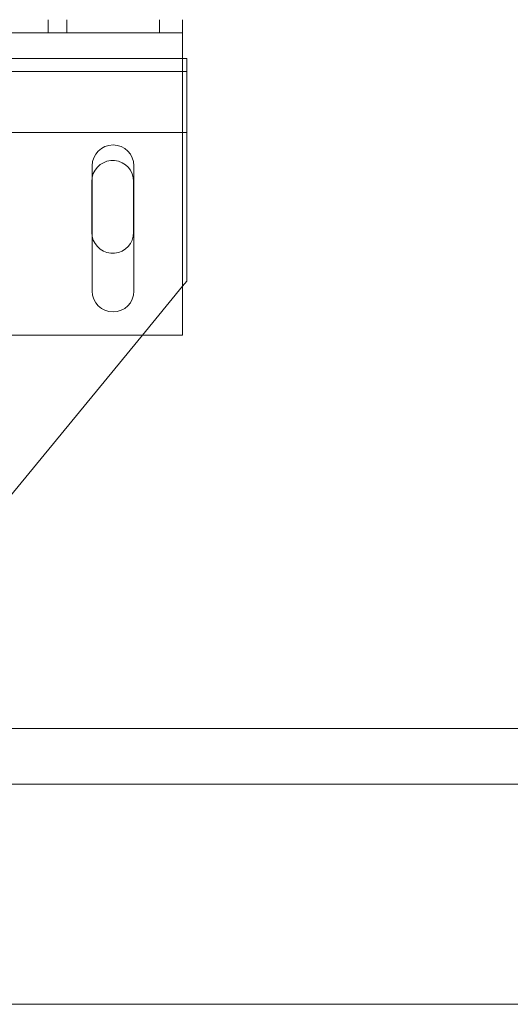
# Model space of a CAD drawing. Units: inches. Extents: x 0.3 to 10.6, y 0.2 to 8.2.
# Drawn here: x 7.8 to 8.1, y 4.8 to 5.4 of the extents above; entities that cross this region are included whole.
import ezdxf

# ---------------------------------------------------------------- set-up
doc = ezdxf.new("R2010")
doc.units = ezdxf.units.IN
doc.header["$MEASUREMENT"] = 0

msp = doc.modelspace()

# ---------------------------------------------------------------- linework, layer by layer
at = {"lineweight": 0}
for p, q in [((7.79950921, 5.41869847), (7.79950921, 5.42744847)), ((7.81200921, 5.42744847), (7.81200921, 5.41869847)), ((7.87450921, 5.41869847), (7.87450921, 5.42744847)), ((7.89013421, 5.4013592), (7.64613421, 5.4013592)), ((7.89300921, 5.3926092), (5.74300921, 5.3926092)), ((7.64613421, 5.3513592), (7.89013421, 5.3513592)), ((7.89013421, 5.3513592), (7.65850921, 5.3513592)), ((7.82894671, 5.3185467), (7.82919671, 5.32118653)), ((7.82894671, 5.2841717), (7.82894671, 5.3185467)), ((7.82919671, 5.28153186), (7.82894671, 5.2841717)), ((7.86307151, 5.21494847), (7.89013421, 5.24786257)), ((8.46793421, 4.76416722), (7.50838421, 4.76416722))]:
    msp.add_line(p, q, dxfattribs=at)
at = {"lineweight": 15}
for p, q in [((7.89013421, 5.42744847), (7.89013421, 5.41869847)), ((7.64613421, 5.41869847), (7.89013421, 5.41869847)), ((7.89013421, 5.41869847), (7.89013421, 5.41194847)), ((7.89013421, 5.21494847), (7.89013421, 5.41194847)), ((7.89300921, 5.4013592), (7.89013421, 5.4013592)), ((7.89300921, 5.3876092), (7.89300921, 5.4013592)), ((7.89300921, 5.3876092), (7.89300921, 5.3513592)), ((7.89013421, 5.3513592), (7.89300921, 5.3513592)), ((7.89300921, 5.2513592), (7.89300921, 5.3513592)), ((7.82919671, 5.32901097), (7.82919671, 5.24463597)), ((7.85732171, 5.24463597), (7.85732171, 5.32901097)), ((7.85707171, 5.3185467), (7.85707171, 5.2841717)), ((7.89013421, 5.24786257), (7.89300921, 5.2513592)), ((7.66160921, 5.21494847), (7.89013421, 5.21494847)), ((7.66175921, 4.9701092), (7.86307151, 5.21494847)), ((8.2754266, 4.94994847), (7.65260921, 4.94994847)), ((8.45879433, 4.91244847), (7.65260921, 4.91244847))]:
    msp.add_line(p, q, dxfattribs=at)
for centre, start, end in [((7.84325921, 5.32901097), 0, 180), ((7.84300921, 5.3185467), 0, 169.18013422), ((7.84300921, 5.2841717), 190.81986578, 0), ((7.84325921, 5.24463597), 180, 0)]:
    msp.add_arc(centre, 0.0140625, start, end, dxfattribs=at)

doc.saveas('drawing.dxf')
